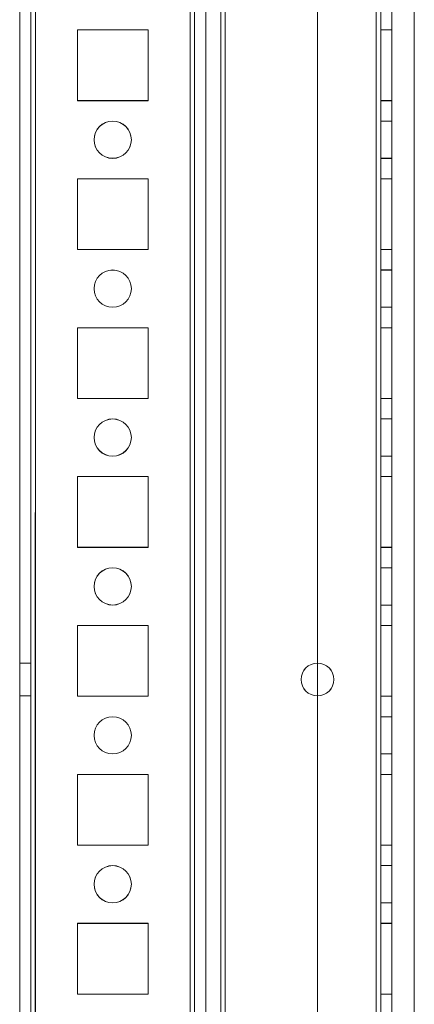
# Model space of a CAD drawing. Units: millimetres. Extents: x -3786 to 4614, y -3385 to 2555.
# Drawn here: x -633 to -580, y -1558 to -1426 of the extents above; entities that cross this region are included whole.
import ezdxf

# ---------------------------------------------------------------- set-up
doc = ezdxf.new("R2010")
doc.units = ezdxf.units.MM
doc.header["$LTSCALE"] = 5

msp = doc.modelspace()

# ---------------------------------------------------------------- linework, layer by layer
at = {"color": 7, "linetype": 'Continuous', "lineweight": 18}
for p, q in [((-633.09, -1969.13), (-633.08, -354.83)), ((-633.09, -1969.14), (-633.08, -354.84)), ((-631.58, -354.83), (-631.59, -1969.13)), ((-631.58, -354.84), (-631.59, -1969.14)), ((-630.99, -1969.13), (-630.98, -354.83)), ((-630.98, -354.83), (-630.99, -1969.13)), ((-630.99, -1969.14), (-630.98, -354.84)), ((-633.08, -401.98), (-633.09, -1921.98)), ((-633.09, -1921.99), (-633.08, -401.99)), ((-631.59, -1921.98), (-631.58, -401.98)), ((-631.58, -401.99), (-631.59, -1921.99)), ((-630.98, -401.98), (-630.99, -1921.98)), ((-630.99, -1921.98), (-630.98, -401.98)), ((-630.99, -1921.99), (-630.98, -401.99)), ((-610.18, -401.98), (-610.19, -1921.98)), ((-610.19, -1921.98), (-610.18, -401.98)), ((-610.19, -1921.99), (-610.18, -401.99)), ((-609.58, -401.98), (-609.59, -1921.98)), ((-609.59, -1921.98), (-609.58, -401.98)), ((-609.58, -401.99), (-609.59, -1921.99)), ((-608.08, -401.98), (-608.09, -1921.98)), ((-608.08, -401.98), (-608.09, -1921.98)), ((-608.08, -401.99), (-608.09, -1921.99)), ((-593.08, -401.98), (-593.09, -1921.98)), ((-593.08, -401.98), (-593.09, -1921.98)), ((-593.08, -401.99), (-593.09, -1921.99)), ((-585.19, -1921.98), (-585.18, -401.98)), ((-585.18, -401.98), (-585.19, -1921.98)), ((-585.19, -1921.98), (-585.18, -401.98)), ((-585.18, -401.98), (-585.19, -1921.98)), ((-585.18, -401.99), (-585.19, -1921.99)), ((-584.58, -401.98), (-584.59, -1921.98)), ((-584.58, -401.98), (-584.59, -1921.98)), ((-584.59, -1921.99), (-584.58, -401.99)), ((-583.09, -1921.98), (-583.08, -401.98)), ((-583.09, -1921.98), (-583.08, -401.98)), ((-583.08, -401.99), (-583.09, -1921.99)), ((-608.08, -421.67), (-608.09, -1917.24)), ((-606.08, -421.67), (-606.09, -1917.24)), ((-608.09, -1915.89), (-608.08, -423.09)), ((-606.09, -1915.89), (-606.08, -423.09)), ((-605.48, -422.8), (-605.49, -1917.24)), ((-605.49, -1917.24), (-605.48, -422.8)), ((-605.49, -1915.89), (-605.48, -423.09)), ((-605.49, -1915.89), (-605.48, -423.09)), ((-580.09, -1917.24), (-580.08, -448.2)), ((-580.09, -1917.24), (-580.08, -448.2)), ((-615.84, -1427.23), (-625.34, -1427.23)), ((-625.34, -1427.23), (-625.34, -1427.23)), ((-615.84, -1427.23), (-625.34, -1427.23)), ((-625.34, -1427.23), (-625.34, -1436.73)), ((-625.34, -1427.23), (-625.34, -1436.73)), ((-625.34, -1427.24), (-625.34, -1436.74)), ((-615.84, -1427.24), (-625.34, -1427.24)), ((-615.84, -1436.73), (-615.84, -1427.23)), ((-615.84, -1427.23), (-615.84, -1427.23)), ((-615.84, -1436.73), (-615.84, -1427.23)), ((-615.84, -1436.74), (-615.84, -1427.24)), ((-584.59, -1427.23), (-584.59, -1436.73)), ((-584.59, -1427.23), (-583.09, -1427.23)), ((-584.59, -1427.23), (-584.59, -1427.23)), ((-584.59, -1427.23), (-583.09, -1427.23)), ((-584.59, -1436.73), (-584.59, -1427.23)), ((-584.59, -1427.24), (-583.09, -1427.24)), ((-584.59, -1436.74), (-584.59, -1427.24)), ((-583.09, -1427.23), (-583.09, -1436.73)), ((-583.09, -1427.23), (-583.09, -1427.23)), ((-583.09, -1436.73), (-583.09, -1427.23)), ((-583.09, -1436.74), (-583.09, -1427.24)), ((-625.34, -1436.73), (-625.34, -1436.73)), ((-625.34, -1436.73), (-615.84, -1436.73)), ((-625.34, -1436.73), (-615.84, -1436.73)), ((-625.34, -1436.74), (-615.84, -1436.74)), ((-615.84, -1436.73), (-615.84, -1436.73)), ((-584.59, -1436.73), (-583.09, -1436.73)), ((-584.59, -1436.73), (-583.09, -1436.73)), ((-584.59, -1436.73), (-584.59, -1436.73)), ((-584.59, -1436.74), (-583.09, -1436.74)), ((-583.09, -1436.73), (-583.09, -1436.73)), ((-583.09, -1439.48), (-584.59, -1439.48)), ((-584.59, -1439.48), (-584.59, -1444.48)), ((-583.09, -1439.49), (-584.59, -1439.49)), ((-584.59, -1444.49), (-584.59, -1439.49)), ((-583.09, -1444.48), (-583.09, -1439.48)), ((-583.09, -1444.49), (-583.09, -1439.49)), ((-623.09, -1441.98), (-623.09, -1441.98)), ((-618.09, -1441.98), (-618.09, -1441.98)), ((-584.59, -1444.48), (-583.09, -1444.48)), ((-584.59, -1444.49), (-583.09, -1444.49)), ((-615.84, -1447.23), (-625.34, -1447.23)), ((-625.34, -1447.23), (-625.34, -1447.23)), ((-615.84, -1447.23), (-625.34, -1447.23)), ((-625.34, -1447.23), (-625.34, -1456.73)), ((-625.34, -1447.23), (-625.34, -1456.73)), ((-625.34, -1447.24), (-625.34, -1456.74)), ((-615.84, -1447.24), (-625.34, -1447.24)), ((-615.84, -1456.73), (-615.84, -1447.23)), ((-615.84, -1447.23), (-615.84, -1447.23)), ((-615.84, -1456.73), (-615.84, -1447.23)), ((-615.84, -1456.74), (-615.84, -1447.24)), ((-584.59, -1447.23), (-584.59, -1456.73)), ((-584.59, -1447.23), (-583.09, -1447.23)), ((-584.59, -1447.23), (-584.59, -1447.23)), ((-584.59, -1447.23), (-583.09, -1447.23)), ((-584.59, -1456.73), (-584.59, -1447.23)), ((-584.59, -1447.24), (-583.09, -1447.24)), ((-584.59, -1456.74), (-584.59, -1447.24)), ((-583.09, -1447.23), (-583.09, -1456.73)), ((-583.09, -1447.23), (-583.09, -1447.23)), ((-583.09, -1456.73), (-583.09, -1447.23)), ((-583.09, -1456.74), (-583.09, -1447.24)), ((-625.34, -1456.73), (-625.34, -1456.73)), ((-625.34, -1456.73), (-615.84, -1456.73)), ((-625.34, -1456.73), (-615.84, -1456.73)), ((-625.34, -1456.74), (-615.84, -1456.74)), ((-615.84, -1456.73), (-615.84, -1456.73)), ((-584.59, -1456.73), (-583.09, -1456.73)), ((-584.59, -1456.73), (-583.09, -1456.73)), ((-584.59, -1456.73), (-584.59, -1456.73)), ((-584.59, -1456.74), (-583.09, -1456.74)), ((-583.09, -1456.73), (-583.09, -1456.73)), ((-583.09, -1459.48), (-584.59, -1459.48)), ((-584.59, -1459.48), (-584.59, -1464.48)), ((-583.09, -1459.49), (-584.59, -1459.49)), ((-584.59, -1464.49), (-584.59, -1459.49)), ((-583.09, -1464.48), (-583.09, -1459.48)), ((-583.09, -1464.49), (-583.09, -1459.49)), ((-623.09, -1461.98), (-623.09, -1461.98)), ((-618.09, -1461.98), (-618.09, -1461.98)), ((-584.59, -1464.48), (-583.09, -1464.48)), ((-584.59, -1464.49), (-583.09, -1464.49)), ((-615.84, -1467.23), (-625.34, -1467.23)), ((-625.34, -1467.23), (-625.34, -1467.23)), ((-615.84, -1467.23), (-625.34, -1467.23)), ((-625.34, -1467.23), (-625.34, -1476.73)), ((-625.34, -1467.23), (-625.34, -1476.73)), ((-625.34, -1467.24), (-625.34, -1476.74)), ((-615.84, -1467.24), (-625.34, -1467.24)), ((-615.84, -1476.73), (-615.84, -1467.23)), ((-615.84, -1467.23), (-615.84, -1467.23)), ((-615.84, -1476.73), (-615.84, -1467.23)), ((-615.84, -1476.74), (-615.84, -1467.24)), ((-584.59, -1467.23), (-584.59, -1476.73)), ((-584.59, -1467.23), (-583.09, -1467.23)), ((-584.59, -1467.23), (-584.59, -1467.23)), ((-584.59, -1467.23), (-583.09, -1467.23)), ((-584.59, -1476.73), (-584.59, -1467.23)), ((-584.59, -1467.24), (-583.09, -1467.24)), ((-584.59, -1476.74), (-584.59, -1467.24)), ((-583.09, -1467.23), (-583.09, -1476.73)), ((-583.09, -1467.23), (-583.09, -1467.23)), ((-583.09, -1476.73), (-583.09, -1467.23)), ((-583.09, -1476.74), (-583.09, -1467.24)), ((-625.34, -1476.73), (-625.34, -1476.73)), ((-625.34, -1476.73), (-615.84, -1476.73)), ((-625.34, -1476.73), (-615.84, -1476.73)), ((-625.34, -1476.74), (-615.84, -1476.74)), ((-615.84, -1476.73), (-615.84, -1476.73)), ((-584.59, -1476.73), (-583.09, -1476.73)), ((-584.59, -1476.73), (-583.09, -1476.73)), ((-584.59, -1476.73), (-584.59, -1476.73)), ((-584.59, -1476.74), (-583.09, -1476.74)), ((-583.09, -1476.73), (-583.09, -1476.73)), ((-583.09, -1479.48), (-584.59, -1479.48)), ((-584.59, -1479.48), (-584.59, -1484.48)), ((-583.09, -1479.49), (-584.59, -1479.49)), ((-584.59, -1484.49), (-584.59, -1479.49)), ((-583.09, -1484.48), (-583.09, -1479.48)), ((-583.09, -1484.49), (-583.09, -1479.49)), ((-623.09, -1481.98), (-623.09, -1481.98)), ((-618.09, -1481.98), (-618.09, -1481.98)), ((-584.59, -1484.48), (-583.09, -1484.48)), ((-584.59, -1484.49), (-583.09, -1484.49)), ((-615.84, -1487.23), (-625.34, -1487.23)), ((-625.34, -1487.23), (-625.34, -1487.23)), ((-615.84, -1487.23), (-625.34, -1487.23)), ((-625.34, -1487.23), (-625.34, -1496.73)), ((-625.34, -1487.23), (-625.34, -1496.73)), ((-625.34, -1487.24), (-625.34, -1496.74)), ((-615.84, -1487.24), (-625.34, -1487.24)), ((-615.84, -1496.73), (-615.84, -1487.23)), ((-615.84, -1487.23), (-615.84, -1487.23)), ((-615.84, -1496.73), (-615.84, -1487.23)), ((-615.84, -1496.74), (-615.84, -1487.24)), ((-584.59, -1487.23), (-584.59, -1496.73)), ((-584.59, -1487.23), (-583.09, -1487.23)), ((-584.59, -1487.23), (-584.59, -1487.23)), ((-584.59, -1487.23), (-583.09, -1487.23)), ((-584.59, -1496.73), (-584.59, -1487.23)), ((-584.59, -1487.24), (-583.09, -1487.24)), ((-584.59, -1496.74), (-584.59, -1487.24)), ((-583.09, -1487.23), (-583.09, -1496.73)), ((-583.09, -1487.23), (-583.09, -1487.23)), ((-583.09, -1496.73), (-583.09, -1487.23)), ((-583.09, -1496.74), (-583.09, -1487.24)), ((-625.34, -1496.73), (-625.34, -1496.73)), ((-625.34, -1496.73), (-615.84, -1496.73)), ((-625.34, -1496.73), (-615.84, -1496.73)), ((-625.34, -1496.74), (-615.84, -1496.74)), ((-615.84, -1496.73), (-615.84, -1496.73)), ((-584.59, -1496.73), (-583.09, -1496.73)), ((-584.59, -1496.73), (-583.09, -1496.73)), ((-584.59, -1496.73), (-584.59, -1496.73)), ((-584.59, -1496.74), (-583.09, -1496.74)), ((-583.09, -1496.73), (-583.09, -1496.73)), ((-583.09, -1499.48), (-584.59, -1499.48)), ((-584.59, -1499.48), (-584.59, -1504.48)), ((-583.09, -1499.49), (-584.59, -1499.49)), ((-584.59, -1504.49), (-584.59, -1499.49)), ((-583.09, -1504.48), (-583.09, -1499.48)), ((-583.09, -1504.49), (-583.09, -1499.49)), ((-623.09, -1501.98), (-623.09, -1501.98)), ((-618.09, -1501.98), (-618.09, -1501.98)), ((-584.59, -1504.48), (-583.09, -1504.48)), ((-584.59, -1504.49), (-583.09, -1504.49)), ((-615.84, -1507.23), (-625.34, -1507.23)), ((-625.34, -1507.23), (-625.34, -1507.23)), ((-615.84, -1507.23), (-625.34, -1507.23)), ((-625.34, -1507.23), (-625.34, -1516.73)), ((-625.34, -1507.23), (-625.34, -1516.73)), ((-625.34, -1507.24), (-625.34, -1516.74)), ((-615.84, -1507.24), (-625.34, -1507.24)), ((-615.84, -1516.73), (-615.84, -1507.23)), ((-615.84, -1507.23), (-615.84, -1507.23)), ((-615.84, -1516.73), (-615.84, -1507.23)), ((-615.84, -1516.74), (-615.84, -1507.24)), ((-584.59, -1507.23), (-584.59, -1516.73)), ((-584.59, -1507.23), (-583.09, -1507.23)), ((-584.59, -1507.23), (-584.59, -1507.23)), ((-584.59, -1507.23), (-583.09, -1507.23)), ((-584.59, -1516.73), (-584.59, -1507.23)), ((-584.59, -1507.24), (-583.09, -1507.24)), ((-584.59, -1507.24), (-584.59, -1516.74)), ((-583.09, -1507.23), (-583.09, -1516.73)), ((-583.09, -1507.23), (-583.09, -1507.23)), ((-583.09, -1516.73), (-583.09, -1507.23)), ((-583.09, -1516.74), (-583.09, -1507.24)), ((-631.59, -1512.28), (-633.09, -1512.28)), ((-633.09, -1516.68), (-633.09, -1512.28)), ((-631.59, -1512.29), (-633.09, -1512.29)), ((-633.09, -1516.69), (-633.09, -1512.29)), ((-631.59, -1516.68), (-631.59, -1512.28)), ((-631.59, -1516.69), (-631.59, -1512.29)), ((-595.29, -1514.48), (-595.29, -1514.48)), ((-590.89, -1514.48), (-590.89, -1514.48)), ((-633.09, -1516.68), (-631.59, -1516.68)), ((-633.09, -1516.69), (-631.59, -1516.69)), ((-625.34, -1516.73), (-625.34, -1516.73)), ((-625.34, -1516.73), (-615.84, -1516.73)), ((-625.34, -1516.73), (-615.84, -1516.73)), ((-625.34, -1516.74), (-615.84, -1516.74)), ((-615.84, -1516.73), (-615.84, -1516.73)), ((-584.59, -1516.73), (-583.09, -1516.73)), ((-584.59, -1516.73), (-583.09, -1516.73)), ((-584.59, -1516.73), (-584.59, -1516.73)), ((-584.59, -1516.74), (-583.09, -1516.74)), ((-583.09, -1516.73), (-583.09, -1516.73)), ((-583.09, -1519.48), (-584.59, -1519.48)), ((-584.59, -1519.48), (-584.59, -1524.48)), ((-583.09, -1519.49), (-584.59, -1519.49)), ((-584.59, -1524.49), (-584.59, -1519.49)), ((-583.09, -1524.48), (-583.09, -1519.48)), ((-583.09, -1524.49), (-583.09, -1519.49)), ((-623.09, -1521.98), (-623.09, -1521.98)), ((-618.09, -1521.98), (-618.09, -1521.98)), ((-584.59, -1524.48), (-583.09, -1524.48)), ((-584.59, -1524.49), (-583.09, -1524.49)), ((-615.84, -1527.23), (-625.34, -1527.23)), ((-625.34, -1527.23), (-625.34, -1527.23)), ((-615.84, -1527.23), (-625.34, -1527.23)), ((-625.34, -1527.23), (-625.34, -1536.73)), ((-625.34, -1527.23), (-625.34, -1536.73)), ((-625.34, -1527.24), (-625.34, -1536.74)), ((-615.84, -1527.24), (-625.34, -1527.24)), ((-615.84, -1536.73), (-615.84, -1527.23)), ((-615.84, -1527.23), (-615.84, -1527.23)), ((-615.84, -1536.73), (-615.84, -1527.23)), ((-615.84, -1536.74), (-615.84, -1527.24)), ((-584.59, -1527.23), (-584.59, -1536.73)), ((-584.59, -1527.23), (-583.09, -1527.23)), ((-584.59, -1527.23), (-584.59, -1527.23)), ((-584.59, -1527.23), (-583.09, -1527.23)), ((-584.59, -1536.73), (-584.59, -1527.23)), ((-584.59, -1527.24), (-583.09, -1527.24)), ((-584.59, -1536.74), (-584.59, -1527.24)), ((-583.09, -1527.23), (-583.09, -1536.73)), ((-583.09, -1527.23), (-583.09, -1527.23)), ((-583.09, -1536.73), (-583.09, -1527.23)), ((-583.09, -1536.74), (-583.09, -1527.24)), ((-625.34, -1536.73), (-625.34, -1536.73)), ((-625.34, -1536.73), (-615.84, -1536.73)), ((-625.34, -1536.73), (-615.84, -1536.73)), ((-625.34, -1536.74), (-615.84, -1536.74)), ((-615.84, -1536.73), (-615.84, -1536.73)), ((-584.59, -1536.73), (-583.09, -1536.73)), ((-584.59, -1536.73), (-583.09, -1536.73)), ((-584.59, -1536.73), (-584.59, -1536.73)), ((-584.59, -1536.74), (-583.09, -1536.74)), ((-583.09, -1536.73), (-583.09, -1536.73)), ((-583.09, -1539.48), (-584.59, -1539.48)), ((-584.59, -1539.48), (-584.59, -1544.48)), ((-583.09, -1539.49), (-584.59, -1539.49)), ((-584.59, -1544.49), (-584.59, -1539.49)), ((-583.09, -1544.48), (-583.09, -1539.48)), ((-583.09, -1544.49), (-583.09, -1539.49)), ((-623.09, -1541.98), (-623.09, -1541.98)), ((-618.09, -1541.98), (-618.09, -1541.98)), ((-584.59, -1544.48), (-583.09, -1544.48)), ((-584.59, -1544.49), (-583.09, -1544.49)), ((-615.84, -1547.23), (-625.34, -1547.23)), ((-625.34, -1547.23), (-625.34, -1547.23)), ((-615.84, -1547.23), (-625.34, -1547.23)), ((-625.34, -1547.23), (-625.34, -1556.73)), ((-625.34, -1547.23), (-625.34, -1556.73)), ((-625.34, -1547.24), (-625.34, -1556.74)), ((-615.84, -1547.24), (-625.34, -1547.24)), ((-615.84, -1556.73), (-615.84, -1547.23)), ((-615.84, -1547.23), (-615.84, -1547.23)), ((-615.84, -1556.73), (-615.84, -1547.23)), ((-615.84, -1556.74), (-615.84, -1547.24)), ((-584.59, -1547.23), (-584.59, -1556.73)), ((-584.59, -1547.23), (-583.09, -1547.23)), ((-584.59, -1547.23), (-584.59, -1547.23)), ((-584.59, -1547.23), (-583.09, -1547.23)), ((-584.59, -1556.73), (-584.59, -1547.23)), ((-584.59, -1547.24), (-583.09, -1547.24)), ((-584.59, -1556.74), (-584.59, -1547.24)), ((-583.09, -1547.23), (-583.09, -1556.73)), ((-583.09, -1547.23), (-583.09, -1547.23)), ((-583.09, -1556.73), (-583.09, -1547.23)), ((-583.09, -1556.74), (-583.09, -1547.24)), ((-625.34, -1556.73), (-625.34, -1556.73)), ((-625.34, -1556.73), (-615.84, -1556.73)), ((-625.34, -1556.73), (-615.84, -1556.73)), ((-625.34, -1556.74), (-615.84, -1556.74)), ((-615.84, -1556.73), (-615.84, -1556.73)), ((-584.59, -1556.73), (-583.09, -1556.73)), ((-584.59, -1556.73), (-583.09, -1556.73)), ((-584.59, -1556.73), (-584.59, -1556.73)), ((-584.59, -1556.74), (-583.09, -1556.74)), ((-583.09, -1556.73), (-583.09, -1556.73))]:
    msp.add_line(p, q, dxfattribs=at)
for centre, radius in [((-620.59, -1441.98), 2.5), ((-620.59, -1441.98), 2.5), ((-620.59, -1441.99), 2.5), ((-620.59, -1441.99), 2.5), ((-620.59, -1461.98), 2.5), ((-620.59, -1461.98), 2.5), ((-620.59, -1461.99), 2.5), ((-620.59, -1461.99), 2.5), ((-620.59, -1481.98), 2.5), ((-620.59, -1481.98), 2.5), ((-620.59, -1481.99), 2.5), ((-620.59, -1481.99), 2.5), ((-620.59, -1501.98), 2.5), ((-620.59, -1501.98), 2.5), ((-620.59, -1501.99), 2.5), ((-620.59, -1501.99), 2.5), ((-593.09, -1514.48), 2.2), ((-593.09, -1514.48), 2.2), ((-593.09, -1514.49), 2.2), ((-593.09, -1514.49), 2.2), ((-620.59, -1521.98), 2.5), ((-620.59, -1521.98), 2.5), ((-620.59, -1521.99), 2.5), ((-620.59, -1521.99), 2.5), ((-620.59, -1541.98), 2.5), ((-620.59, -1541.98), 2.5), ((-620.59, -1541.99), 2.5), ((-620.59, -1541.99), 2.5)]:
    msp.add_circle(centre, radius, dxfattribs=at)

doc.saveas('drawing.dxf')
